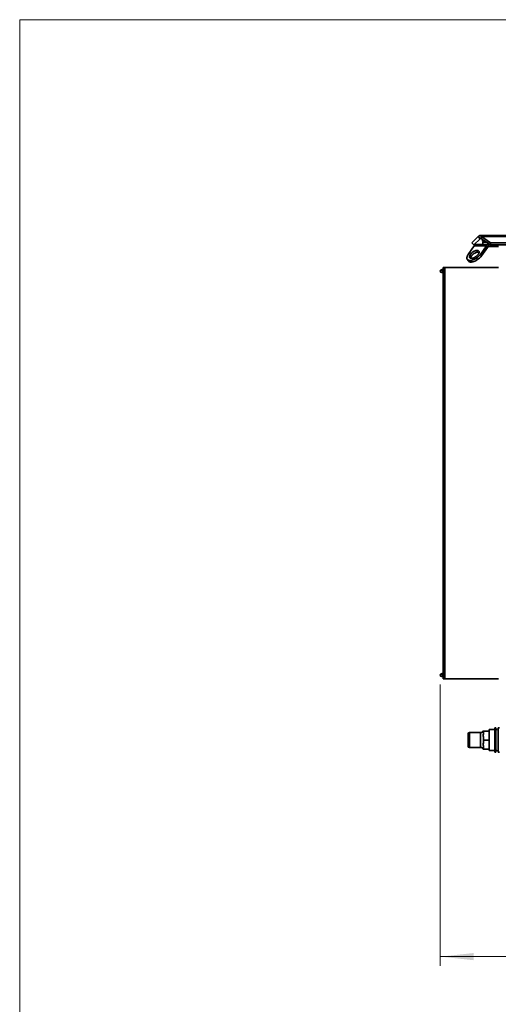
# Model space of a CAD drawing. Units: millimetres. Extents: x 125 to 7302, y -657 to 5643.
# Drawn here: x 125 to 1405, y 2493 to 5125 of the extents above; entities that cross this region are included whole.
import ezdxf

# ---------------------------------------------------------------- set-up
doc = ezdxf.new("R2010")
doc.units = ezdxf.units.MM
doc.styles.add('SLDTEXTSTYLE5', font='TXT', dxfattribs={"width": 0.75})
doc.dimstyles.new('SLDDIMSTYLE1', dxfattribs={"dimtxt": 87.5, "dimasz": 88.9, "dimexe": 0, "dimexo": 0.0625, "dimgap": 21.875, "dimtad": 1, "dimdec": 0, "dimrnd": 1e-09, "dimzin": 12, "dimdsep": 46, "dimtxsty": 'SLDTEXTSTYLE5', "dimsah": 1, "dimcen": 0.09, "dimadec": 0, "dimazin": 3, "dimtfac": 1, "dimtdec": 0, "dimtofl": 0, "dimtmove": 0, "dimatfit": 3, "dimfxl": 1, "dimfrac": 2, "dimtolj": 1, "dimtzin": 12, "dimarcsym": 0})

# ---------------------------------------------------------------- blocks, each defined once
blk = doc.blocks.new('_D_2')
at = {"color": 7, "linetype": 'Continuous', "lineweight": 0, "ltscale": 25}
for p, q in [((1249.9, 3348), (1249.9, 2595.6)), ((3001.9, 3348), (3001.9, 2595.6)), ((1249.9, 2620.6), (3001.9, 2620.6))]:
    blk.add_line(p, q, dxfattribs=at)
at = {"color": 7, "linetype": 'Continuous', "lineweight": 18, "ltscale": 25}
for points in [[(1249.9, 2620.6), (1338.8, 2611.1), (1338.8, 2630.2)], [(3001.9, 2620.6), (2913, 2630.2), (2913, 2611.1)]]:
    blk.add_solid(points, dxfattribs=at)
at = {"color": 7, "linetype": 'Continuous', "lineweight": 18, "ltscale": 25, "insert": (1996.6, 2733.4), "char_height": 87.5, "attachment_point": 1, "style": 'SLDTEXTSTYLE5'}
blk.add_mtext('1752', dxfattribs=at)

msp = doc.modelspace()

# ---------------------------------------------------------------- linework, layer by layer
at = {"color": 7, "linetype": 'Continuous', "lineweight": 18, "ltscale": 25}
for p, q in [((125, 125), (125, 5125)), ((125, 5125), (7301.8, 5125))]:
    msp.add_line(p, q, dxfattribs=at)
at = {"color": 7, "linetype": 'Continuous', "lineweight": 35, "ltscale": 25}
for p, q in [((1334.3, 4528.5), (1351.1, 4545.3)), ((1334.3, 4528.5), (1339.9, 4522.8)), ((1339.9, 4522.8), (1356.7, 4539.6)), ((1356.7, 4539.6), (1351.1, 4545.3)), ((1358.9, 4548.5), (1358.9, 4540.5)), ((1358.9, 4548.5), (2892.9, 4548.5)), ((1360.1, 4545.3), (1383.9, 4528.5)), ((1360.1, 4545.3), (2891.6, 4545.3)), ((1360.1, 4539.6), (1360.1, 4545.3)), ((1360.1, 4539.6), (1383.9, 4522.8)), ((1363.9, 4530.5), (1373, 4530.5)), ((1363.9, 4524.5), (1363.9, 4530.5)), ((1383.9, 4528.5), (2867.9, 4528.5)), ((1383.9, 4528.5), (1383.9, 4522.8)), ((1340.6, 4520.4), (1324.6, 4497.7)), ((1340.6, 4520.4), (1373.1, 4520.4)), ((1347.6, 4524.5), (1380.1, 4524.5)), ((1373.1, 4520.4), (1357.1, 4497.7)), ((1376.1, 4516.1), (1360.1, 4493.5)), ((1376.1, 4516.1), (1373.1, 4520.4)), ((1380.1, 4524.5), (1380.1, 4518.5)), ((1381.5, 4524.5), (1380.1, 4524.5)), ((1398.7, 4518.5), (1380.1, 4518.5)), ((1383.9, 4522.8), (2867.9, 4522.8)), ((1398.7, 4518.5), (1398.7, 4522.8)), ((1405.4, 4518.5), (1398.7, 4518.5)), ((1322.1, 4484.5), (1325.1, 4480.2)), ((1332.4, 4477.2), (1329.4, 4481.5)), ((1357.1, 4497.7), (1360.1, 4493.5)), ((1257.9, 4463), (1257.9, 3363)), ((1257.9, 4463), (1262.1, 4463)), ((1262.1, 4463), (1262.1, 3363)), ((1262.1, 4463), (1405.5, 4463)), ((1257.9, 3363), (1262.1, 3363)), ((1262.1, 3363), (1405.5, 3363)), ((1324.9, 3216.5), (1324.9, 3182.5)), ((1357.9, 3219.5), (1327.9, 3219.5)), ((1327.9, 3219.5), (1327.9, 3179.5)), ((1357.9, 3219.5), (1357.9, 3179.5)), ((1365.9, 3223.7), (1380.9, 3223.7)), ((1395.9, 3227.5), (1380.9, 3227.5)), ((1380.9, 3223.7), (1380.9, 3227.5)), ((1380.9, 3199.5), (1380.9, 3223.7)), ((1398.9, 3232), (1395.9, 3232)), ((1395.9, 3232), (1395.9, 3167)), ((1398.9, 3232), (1398.9, 3167)), ((1407.9, 3232), (1404.9, 3232)), ((1404.9, 3232), (1404.9, 3167)), ((1365.9, 3199.5), (1380.9, 3199.5)), ((1380.9, 3175.2), (1380.9, 3199.5)), ((1327.9, 3179.5), (1357.9, 3179.5)), ((1365.9, 3175.2), (1380.9, 3175.2)), ((1380.9, 3171.5), (1380.9, 3175.2)), ((1380.9, 3171.5), (1395.9, 3171.5)), ((1395.9, 3167), (1398.9, 3167)), ((1404.9, 3167), (1407.9, 3167))]:
    msp.add_line(p, q, dxfattribs=at)
at = {"color": 7, "linetype": 'Continuous', "lineweight": 35, "ltscale": 25, "flags": 128}
for points in [[(1348.4, 4508.3), (1346.7, 4508.2), (1344.8, 4507.9), (1342.9, 4507.2), (1340.9, 4506.4), (1338.9, 4505.4), (1337, 4504.2), (1335.1, 4502.8), (1333.4, 4501.3), (1331.9, 4499.8), (1330.6, 4498.1), (1329.5, 4496.5), (1328.6, 4494.9), (1328.1, 4493.4), (1327.9, 4492), (1328, 4490.7), (1328.3, 4489.6), (1329, 4488.6), (1329.9, 4487.9), (1331.1, 4487.4), (1332.6, 4487.2), (1334.2, 4487.2), (1336, 4487.4), (1337.9, 4487.9), (1339.8, 4488.6), (1341.8, 4489.6), (1343.8, 4490.7), (1345.7, 4492), (1347.5, 4493.4), (1349.1, 4494.9), (1350.5, 4496.5), (1351.7, 4498.1), (1352.7, 4499.8), (1353.4, 4501.3), (1353.8, 4502.8), (1353.8, 4504.2), (1353.6, 4505.4), (1353.1, 4506.4), (1352.3, 4507.2), (1351.2, 4507.9), (1349.9, 4508.2), (1348.4, 4508.3)], [(1351.4, 4504.1), (1349.7, 4504), (1347.8, 4503.6), (1345.9, 4503), (1343.9, 4502.2), (1341.9, 4501.1), (1340, 4499.9), (1338.1, 4498.6), (1336.4, 4497.1), (1334.9, 4495.5), (1333.6, 4493.9), (1332.5, 4492.3), (1331.6, 4490.7), (1331.1, 4489.2), (1330.9, 4487.7), (1330.9, 4487.5)], [(1353.9, 4503.7), (1352.9, 4504), (1351.4, 4504.1)], [(1324.6, 4497.7), (1323.2, 4495.6), (1322.2, 4493.5), (1321.4, 4491.5), (1321, 4489.6), (1321, 4487.8), (1321.2, 4486.2), (1321.8, 4484.8), (1322.8, 4483.7), (1324, 4482.7), (1325.5, 4482), (1327.3, 4481.6), (1329.4, 4481.5)], [(1329.4, 4481.5), (1331.6, 4481.6), (1334, 4482), (1336.5, 4482.7), (1339, 4483.7), (1341.6, 4484.8), (1344.2, 4486.2), (1346.8, 4487.8), (1349.2, 4489.6), (1351.5, 4491.5), (1353.6, 4493.5), (1355.5, 4495.6), (1357.1, 4497.7)], [(1360.1, 4493.5), (1358.5, 4491.4), (1356.6, 4489.3), (1354.5, 4487.3), (1352.2, 4485.4), (1349.8, 4483.6), (1347.2, 4482), (1344.6, 4480.6), (1342, 4479.4), (1339.5, 4478.5), (1337, 4477.8), (1334.6, 4477.4), (1332.4, 4477.2)]]:
    msp.add_lwpolyline(points, dxfattribs=at)
at = {"color": 7, "linetype": 'Continuous', "lineweight": 35, "ltscale": 625}
for centre, radius in [((1253.9, 4453), 4), ((1253.9, 4453), 3), ((1253.9, 3373), 4), ((1253.9, 3373), 3)]:
    msp.add_circle(centre, radius, dxfattribs=at)
for centre, radius, start, end in [((1366.9, 4534.5), 4, 140.7191, 328.7521), ((1348, 4515.7), 8.77, 92.7971, 147.9253), ((1380.6, 4515.7), 8.77, 92.7971, 147.9253), ((1380.4, 4513.5), 5.01, 92.7971, 147.9253), ((1331.5, 4485.6), 8.38, 219.7119, 275.703), ((1327.9, 3216.5), 3, 90, 180), ((1357.9, 3227.5), 8, 270, 332.0646), ((1401.9, 3230.5), 3, 180, 0), ((1327.9, 3182.5), 3, 180, 270), ((1357.9, 3171.5), 8, 27.9477, 90), ((1401.9, 3168.5), 3, 0, 180)]:
    msp.add_arc(centre, radius, start, end, dxfattribs=at)
at = {"color": 7, "linetype": 'Continuous', "lineweight": 35, "ltscale": 25}
for points, knots in [([(1358.9, 4548.5), (1358.1, 4548.5), (1357.4, 4548.4), (1356.4, 4548.2), (1356, 4548.1), (1355.3, 4547.9), (1355, 4547.8), (1354, 4547.4), (1353.4, 4547), (1352.5, 4546.4), (1352.2, 4546.2), (1351.6, 4545.8), (1351.3, 4545.5), (1351.1, 4545.3)], [0, 0, 0, 0, 0.25, 0.25, 0.375, 0.375, 0.5, 0.5, 0.75, 0.75, 0.875, 0.875, 1, 1, 1, 1]), ([(1358.9, 4540.5), (1358.5, 4540.5), (1358.1, 4540.4), (1357.4, 4540.1), (1357, 4539.9), (1356.7, 4539.6)], [0, 0, 0, 0, 0.5, 0.5, 1, 1, 1, 1]), ([(1360.1, 4545.3), (1360, 4545.8), (1359.9, 4546.2), (1359.7, 4546.8), (1359.7, 4547), (1359.6, 4547.3), (1359.5, 4547.5), (1359.4, 4547.9), (1359.3, 4548.1), (1359.1, 4548.3), (1359.1, 4548.4), (1359, 4548.5), (1358.9, 4548.5), (1358.9, 4548.5)], [0, 0, 0, 0, 0.25, 0.25, 0.375, 0.375, 0.5, 0.5, 0.75, 0.75, 0.875, 0.875, 1, 1, 1, 1]), ([(1360.1, 4539.6), (1359.9, 4539.9), (1359.7, 4540.1), (1359.3, 4540.4), (1359.1, 4540.5), (1358.9, 4540.5)], [0, 0, 0, 0, 0.5, 0.5, 1, 1, 1, 1]), ([(1365.9, 3223.7), (1365.8, 3223.7), (1365.8, 3223.7), (1365.2, 3223.7), (1365, 3223.7), (1364.9, 3223.7)], [0, 0, 0, 0, 0.2499761, 0.5001972, 1, 1, 1, 1]), ([(1365.9, 3199.5), (1365.8, 3200.6), (1365.7, 3203), (1365.2, 3206.4), (1364.9, 3209.9), (1364.9, 3213.9), (1365.5, 3218.5), (1365.8, 3222), (1365.9, 3223.7)], [0, 0, 0, 0, 0.1428524, 0.2858793, 0.4286223, 0.571268, 0.785697, 1, 1, 1, 1]), ([(1365.9, 3175.2), (1365.8, 3176.4), (1365.7, 3178.7), (1365.2, 3182.2), (1364.9, 3185.6), (1364.9, 3189.7), (1365.5, 3194.3), (1365.8, 3197.7), (1365.9, 3199.5)], [0, 0, 0, 0, 0.1428524, 0.2858793, 0.4286223, 0.571268, 0.785697, 1, 1, 1, 1]), ([(1364.9, 3175.2), (1365, 3175.2), (1365.2, 3175.2), (1365.8, 3175.2), (1365.8, 3175.2), (1365.9, 3175.2)], [0, 0, 0, 0, 0.499803, 0.750024, 1, 1, 1, 1])]:
    msp.add_open_spline(points, degree=3, knots=knots, dxfattribs=at)

# ---------------------------------------------------------------- dimensions: what is measured, and where the dimension line sits
at = {"color": 7, "linetype": 'Continuous', "lineweight": 18, "ltscale": 25}
dim = msp.add_linear_dim(base=(3001.9, 2620.6), p1=(1249.9, 3373), p2=(3001.9, 3373), dimstyle='SLDDIMSTYLE1', dxfattribs=at)
dim.commit()
dim.dimension.update_dxf_attribs({"geometry": '_D_2', "text_midpoint": (2125.9, 2620.6), "dimtype": 160})

doc.saveas('drawing.dxf')
